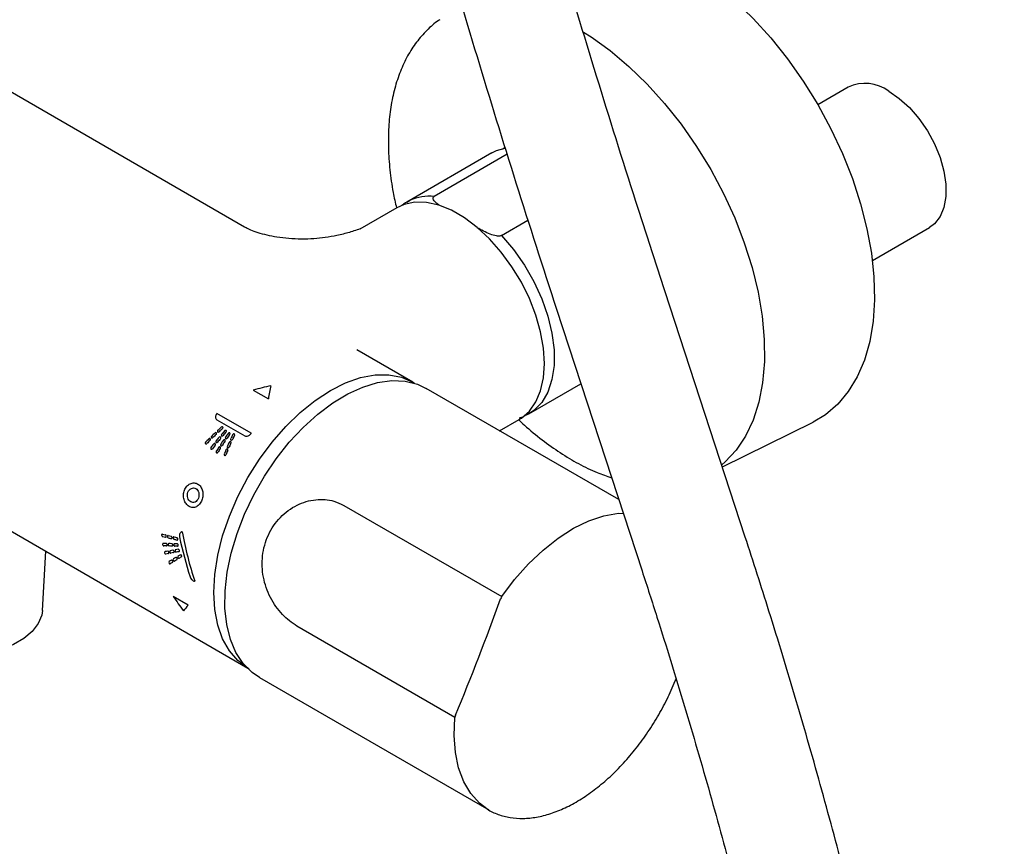
# Model space of a CAD drawing. Units: millimetres. Extents: x -1702 to 210, y -331 to 3031.
# Drawn here: x 37 to 40, y 227 to 230 of the extents above; entities that cross this region are included whole.
import ezdxf

# ---------------------------------------------------------------- set-up
doc = ezdxf.new("R2010")
doc.units = ezdxf.units.MM
doc.layers.add('A1', color=7, linetype='Continuous')

msp = doc.modelspace()

# ---------------------------------------------------------------- linework, layer by layer
at = {"layer": 'A1'}
for p, q in [((37.8007, 228.7822), (36.6844, 229.4266)), ((34.2203, 229.3251), (37.8123, 227.2515)), ((39.8967, 229.2679), (39.7909, 229.2069)), ((38.6591, 229.0396), (38.3637, 228.8691)), ((38.7124, 229.0347), (38.4587, 228.8882)), ((38.3637, 228.8691), (38.3754, 228.8751)), ((38.3294, 228.8493), (38.2008, 228.775)), ((38.6931, 228.7529), (38.7847, 228.8058)), ((39.9805, 228.666), (40.1783, 228.7801)), ((39.5392, 227.7063), (39.2423, 228.6143)), ((38.8837, 228.497), (39.1807, 227.589)), ((38.3849, 228.2434), (38.1905, 228.3556)), ((37.8305, 228.2163), (37.8832, 228.1859)), ((39.0998, 227.8362), (38.4313, 228.2222)), ((38.7881, 228.1339), (38.9684, 228.238)), ((37.704, 228.1135), (37.8013, 228.0574)), ((37.824, 228.0662), (37.7048, 228.1351)), ((38.6861, 228.075), (38.7538, 228.1141)), ((38.7881, 228.1339), (38.7765, 228.1279)), ((39.4597, 227.9494), (39.7748, 228.1052)), ((38.145, 227.816), (38.6937, 227.4993)), ((37.5155, 227.7164), (37.5156, 227.7164)), ((37.5355, 227.7115), (37.5356, 227.7114)), ((37.5555, 227.7065), (37.5557, 227.7065)), ((37.5184, 227.6839), (37.5183, 227.6839)), ((37.5377, 227.6834), (37.5375, 227.6834)), ((37.5571, 227.6828), (37.557, 227.6828)), ((37.0987, 227.4515), (37.1104, 227.6566)), ((37.6051, 227.4694), (37.5525, 227.4998)), ((38.6897, 227.4915), (38.6896, 227.4916)), ((38.6937, 227.4993), (38.6937, 227.4993)), ((38.5311, 227.0802), (37.9824, 227.397)), ((37.8163, 227.2492), (37.8123, 227.2515)), ((37.8519, 227.2186), (38.6484, 226.7588)), ((38.5311, 227.0802), (38.5311, 227.0802)), ((38.5331, 227.088), (38.533, 227.0881)), ((38.6484, 226.7588), (38.6418, 226.7628))]:
    msp.add_line(p, q, dxfattribs=at)
at = {"layer": 'A1', "flags": 128}
for points in [[(39.4362, 229.6237), (39.502, 229.5684), (39.566, 229.5065), (39.6275, 229.4387), (39.6859, 229.3657), (39.7405, 229.2882), (39.7908, 229.2071), (39.8363, 229.1231), (39.8765, 229.0372), (39.911, 228.9502), (39.9394, 228.863), (39.9615, 228.7766), (39.977, 228.6917), (39.9858, 228.6092), (39.9878, 228.5301), (39.9829, 228.4551), (39.9712, 228.385), (39.9529, 228.3205), (39.9281, 228.2623), (39.897, 228.2109), (39.8601, 228.167), (39.8176, 228.1308), (39.7748, 228.1052)], [(38.9779, 229.4586), (39.0038, 229.4422), (39.07, 229.3945)], [(39.07, 229.3945), (39.1351, 229.3398), (39.1982, 229.2785), (39.2588, 229.2114), (39.3162, 229.139), (39.3699, 229.0622), (39.4191, 228.9818), (39.4635, 228.8987), (39.5025, 228.8137), (39.5358, 228.7277), (39.5629, 228.6417), (39.5836, 228.5565), (39.5977, 228.4731), (39.605, 228.3923), (39.6054, 228.315), (39.599, 228.242), (39.5858, 228.1741), (39.566, 228.1121), (39.5397, 228.0565), (39.5072, 228.0079), (39.4689, 227.9669), (39.4573, 227.957)], [(40.0375, 229.254), (40.0741, 229.229), (40.1094, 229.1969), (40.1423, 229.159), (40.1716, 229.1165), (40.1964, 229.0709), (40.2157, 229.0236), (40.229, 228.9764), (40.2358, 228.9308), (40.2358, 228.8884), (40.229, 228.8505), (40.2157, 228.8186), (40.1964, 228.7937), (40.1783, 228.7801)], [(38.6591, 229.0396), (38.675, 229.0475), (38.7054, 229.0566)], [(38.6984, 229.0551), (38.7019, 229.0569), (38.7047, 229.0582)], [(38.8418, 228.3085), (38.8384, 228.362), (38.8284, 228.4183), (38.812, 228.476), (38.7896, 228.5338), (38.7616, 228.5904), (38.7288, 228.6446), (38.6917, 228.6952), (38.6513, 228.741), (38.6084, 228.781), (38.5641, 228.8144), (38.5192, 228.8403), (38.4748, 228.8582), (38.432, 228.8676), (38.3916, 228.8685), (38.3545, 228.8607), (38.3294, 228.8493)], [(38.6931, 228.7529), (38.7346, 228.7041), (38.7722, 228.6503), (38.8051, 228.593), (38.8324, 228.5334), (38.8535, 228.473), (38.8679, 228.4133), (38.8751, 228.3558), (38.8751, 228.3018), (38.8679, 228.2526), (38.8535, 228.2095), (38.8324, 228.1735), (38.8051, 228.1455), (38.7881, 228.1339)], [(38.7538, 228.1141), (38.7616, 228.119), (38.7896, 228.1433), (38.812, 228.1752), (38.8284, 228.214), (38.8384, 228.2587), (38.8418, 228.3085)], [(37.8123, 227.2515), (37.8123, 227.2515), (37.7773, 227.2773), (37.7479, 227.3112), (37.7245, 227.3525), (37.7074, 227.4006), (37.6971, 227.4546), (37.6937, 227.5137), (37.6971, 227.5767), (37.7074, 227.6427), (37.7245, 227.7104), (37.7479, 227.7788), (37.7773, 227.8466), (37.8123, 227.9128), (37.8521, 227.9761), (37.8961, 228.0355), (37.9436, 228.09), (37.9938, 228.1386), (38.0457, 228.1805), (38.0986, 228.215), (38.1514, 228.2415), (38.2034, 228.2596), (38.2535, 228.2689), (38.301, 228.2693), (38.3451, 228.2607), (38.3849, 228.2434)], [(37.8519, 227.2186), (37.8268, 227.2359), (37.7959, 227.267), (37.7706, 227.3055), (37.7514, 227.3509), (37.7387, 227.4023), (37.7325, 227.4589), (37.7331, 227.5199), (37.7403, 227.5841), (37.7542, 227.6506), (37.7744, 227.7182), (37.8007, 227.7859), (37.8325, 227.8525), (37.8694, 227.9169), (37.9108, 227.978), (37.956, 228.035), (38.0042, 228.0868), (38.0547, 228.1326), (38.1066, 228.1716), (38.1591, 228.2032), (38.2113, 228.2268), (38.2624, 228.2422), (38.3114, 228.249), (38.3577, 228.2471), (38.4005, 228.2365), (38.4313, 228.2222)], [(38.3849, 228.2434), (38.3849, 228.2434), (38.3908, 228.2398)], [(38.6937, 227.4993), (38.7384, 227.5585), (38.7866, 227.6127), (38.8373, 227.661), (38.8897, 227.7024), (38.9429, 227.7364), (38.996, 227.7624), (39.0482, 227.7799), (39.0985, 227.7885), (39.1154, 227.7884)], [(37.0987, 227.4515), (37.0962, 227.4346), (37.0844, 227.4057), (37.0636, 227.3785), (37.0345, 227.354), (36.9981, 227.3329), (36.9557, 227.3162), (36.9086, 227.3042), (36.8585, 227.2973), (36.8071, 227.296), (36.7561, 227.3001), (36.7073, 227.3095), (36.6623, 227.324), (36.6227, 227.343), (36.5898, 227.3658), (36.5648, 227.3918), (36.5484, 227.42), (36.5413, 227.4494), (36.5412, 227.4515)], [(38.6418, 226.7628), (38.6158, 226.7824), (38.5857, 226.8158), (38.5615, 226.8568), (38.5438, 226.9045), (38.5327, 226.9583), (38.5284, 227.0172), (38.5311, 227.0802)]]:
    msp.add_lwpolyline(points, dxfattribs=at)
at = {"layer": 'A1'}
for centre, radius, start, end in [((39.9552, 229.1405), 0.1402, 54.0369, 114.6526), ((38.441, 228.7292), 0.16, 83.6398, 114.2273), ((29.7376, 230.7327), 9.5207, 337.49195, 340.0967), ((38.724, 227.4782), 0.0369, 145.1228, 158.7005), ((38.7244, 227.4784), 0.0371, 145.8139, 159.3238), ((38.5608, 227.0771), 0.0298, 158.3586, 174.0146), ((38.5608, 227.0767), 0.0299, 157.7324, 173.2799)]:
    msp.add_arc(centre, radius, start, end, dxfattribs=at)
for centre, major_axis, ratio, start_param, end_param in [((37.6558, 228.0031), (0.7158, 0.2372), 0.205607, 1.167266, 1.256666), ((38.2896, 227.6371), (-0.2825, 0.7584), 0.399637, 0.535896, 0.625296), ((37.9117, 227.8553), (0.2908, 0.4933), 0.575725, 1.331138, 1.334265), ((37.8927, 227.8663), (0.4464, 0.3956), 0.469575, 1.567504, 1.567862), ((37.8971, 227.8637), (0.4349, 0.403), 0.480456, 1.533537, 1.559564), ((37.9031, 227.8603), (0.4351, 0.4029), 0.480309, 1.538108, 1.564442), ((37.9411, 227.8384), (0.3577, 0.4527), 0.541771, 1.474677, 1.501464), ((37.9468, 227.8351), (0.3578, 0.4526), 0.541658, 1.476881, 1.504017), ((37.8937, 227.8657), (0.4464, 0.3956), 0.469575, 1.667041, 1.667386), ((37.8971, 227.8637), (0.4349, 0.403), 0.480456, 1.634104, 1.659101), ((37.9031, 227.8603), (0.4351, 0.4029), 0.480309, 1.638493, 1.663799), ((37.8932, 227.866), (0.4464, 0.3956), 0.469575, 1.617754, 1.618104), ((37.8971, 227.8637), (0.4349, 0.403), 0.480456, 1.584349, 1.609813), ((37.9031, 227.8603), (0.4351, 0.4029), 0.480309, 1.58882, 1.614593), ((37.9375, 227.8404), (0.3703, 0.4447), 0.53336, 1.565873, 1.566236), ((37.941, 227.8384), (0.3577, 0.4527), 0.541771, 1.526975, 1.553184), ((37.9468, 227.8351), (0.3578, 0.4526), 0.541658, 1.529134, 1.555688), ((37.9767, 227.8178), (0.2857, 0.4963), 0.577612, 1.450503, 1.476898), ((37.937, 227.8407), (0.3703, 0.4447), 0.53336, 1.514153, 1.514524), ((37.9824, 227.8145), (0.2859, 0.4962), 0.577541, 1.45072, 1.477484), ((37.9728, 227.82), (0.2999, 0.488), 0.572143, 1.441273, 1.441647), ((37.9767, 227.8178), (0.2857, 0.4963), 0.577612, 1.397833, 1.424809), ((37.9824, 227.8145), (0.2859, 0.4962), 0.577541, 1.398049, 1.425402), ((38.0266, 227.789), (0.1532, 0.5647), 0.595744, 1.261928, 1.262296), ((38.0308, 227.7866), (0.1365, 0.5723), 0.594347, 1.216658, 1.242992), ((38.0366, 227.7832), (0.1367, 0.5722), 0.594371, 1.213296, 1.240043), ((38.0312, 227.7863), (0.2901, 0.4937), 0.575977, 1.330361, 1.333938), ((37.938, 227.8401), (0.3703, 0.4447), 0.53336, 1.61661, 1.616966), ((37.941, 227.8384), (0.3577, 0.4527), 0.541771, 1.578189, 1.60392), ((37.9468, 227.8351), (0.3578, 0.4526), 0.541658, 1.580311, 1.606384), ((37.9738, 227.8195), (0.2999, 0.488), 0.572143, 1.544465, 1.544825), ((37.9767, 227.8178), (0.2857, 0.4963), 0.577612, 1.502085, 1.528001), ((37.9824, 227.8145), (0.2859, 0.4962), 0.577541, 1.502301, 1.52858), ((37.9733, 227.8198), (0.2999, 0.488), 0.572143, 1.493362, 1.493729), ((38.0308, 227.7866), (0.1365, 0.5723), 0.594347, 1.318438, 1.343736), ((38.0366, 227.7832), (0.1367, 0.5722), 0.594371, 1.315225, 1.340909), ((38.0271, 227.7887), (0.1532, 0.5647), 0.595744, 1.312783, 1.313142), ((38.0308, 227.7866), (0.1365, 0.5723), 0.594347, 1.268079, 1.293846), ((38.0366, 227.7832), (0.1367, 0.5722), 0.594371, 1.264799, 1.290964), ((38.0275, 227.7884), (0.1532, 0.5647), 0.595744, 1.362672, 1.363025), ((38.4537, 227.5424), (1.9153, -0.4467), 0.025379, 4.206476, 4.212563), ((38.4791, 227.5278), (1.9177, -0.4482), 0.025419, 4.192029, 4.198224), ((38.4537, 227.5424), (1.9153, -0.4467), 0.025379, 4.218399, 4.224462), ((38.4791, 227.5278), (1.9177, -0.4482), 0.025419, 4.204012, 4.210181), ((38.4791, 227.5278), (1.9177, -0.4482), 0.025419, 4.215945, 4.22209), ((38.4537, 227.5424), (1.9153, -0.4467), 0.025379, 4.230275, 4.236316), ((37.9029, 227.8604), (-0.0664, 0.6565), 0.526624, 1.753243, 1.979247), ((38.1454, 227.7204), (0.9815, 0.0915), 0.069092, 2.173093, 2.174484), ((37.917, 227.8523), (-0.0664, 0.6566), 0.526613, 1.713273, 1.988989), ((38.2853, 227.6397), (1.2275, -0.0477), 0.015057, 2.23599, 2.24617), ((38.3006, 227.6308), (1.2284, -0.0482), 0.01493, 2.249916, 2.260291), ((38.2853, 227.6396), (1.2275, -0.0477), 0.015057, 2.216134, 2.226236), ((38.3006, 227.6308), (1.2284, -0.0482), 0.01493, 2.229951, 2.240242), ((38.2215, 227.6765), (0.9681, 0.099), 0.073503, 2.326826, 2.340213), ((38.2853, 227.6396), (1.2275, -0.0477), 0.015057, 2.196423, 2.206453), ((38.3006, 227.6308), (1.2284, -0.0482), 0.01493, 2.210139, 2.220353), ((38.2368, 227.6676), (1.0067, 0.0774), 0.061335, 2.301937, 2.302114), ((38.2215, 227.6765), (0.9681, 0.099), 0.073503, 2.300769, 2.314014), ((38.2388, 227.6665), (1.0067, 0.0774), 0.061335, 2.354634, 2.354815), ((38.2215, 227.6765), (0.9681, 0.099), 0.073503, 2.353168, 2.366711), ((38.2332, 227.6697), (0.9686, 0.0987), 0.073332, 2.366515, 2.380327), ((38.1442, 227.7211), (0.7212, 0.2343), 0.201505, 2.479279, 2.498293), ((38.2378, 227.667), (1.0067, 0.0774), 0.061335, 2.328136, 2.328315), ((38.2332, 227.6697), (0.9686, 0.0987), 0.073332, 2.340018, 2.353664), ((38.1536, 227.7156), (0.7406, 0.2237), 0.187406, 2.455787, 2.456041), ((38.1442, 227.7211), (0.7212, 0.2343), 0.201505, 2.442475, 2.461145), ((38.1527, 227.7162), (0.7215, 0.2341), 0.201311, 2.453814, 2.472845), ((38.2332, 227.6697), (0.9686, 0.0987), 0.073332, 2.313819, 2.327315), ((38.1529, 227.7161), (0.7406, 0.2237), 0.187406, 2.419293, 2.419544), ((38.1442, 227.7211), (0.7212, 0.2343), 0.201505, 2.406283, 2.424652), ((38.1527, 227.7162), (0.7215, 0.2341), 0.201311, 2.417441, 2.436153), ((38.1543, 227.7152), (0.7406, 0.2237), 0.187406, 2.492934, 2.493194), ((38.1527, 227.7162), (0.7215, 0.2341), 0.201311, 2.490826, 2.51022), ((38.3863, 227.5813), (0.9797, 0.0925), 0.069666, 2.44937, 2.451153), ((37.6559, 228.003), (-0.2828, 0.7585), 0.399454, 2.138599, 2.227973), ((38.2896, 227.6372), (0.7155, 0.2374), 0.205815, 2.770094, 2.859469)]:
    msp.add_ellipse(centre, major_axis=major_axis, ratio=ratio, start_param=start_param, end_param=end_param, dxfattribs=at)
for points, knots in [([(37.0944, 238.8696), (37.0945, 238.8004), (37.095, 238.5997), (37.1005, 238.2651), (37.1127, 237.8647), (37.131, 237.4611), (37.1553, 237.0546), (37.1857, 236.6452), (37.2221, 236.233), (37.2645, 235.8183), (37.3129, 235.401), (37.3673, 234.9815), (37.4276, 234.5597), (37.4939, 234.1358), (37.566, 233.71), (37.6441, 233.2824), (37.728, 232.853), (37.8178, 232.4222), (37.9133, 231.9899), (38.0147, 231.5563), (38.1218, 231.1216), (38.2345, 230.6859), (38.353, 230.2494), (38.4771, 229.812), (38.6069, 229.3741), (38.7418, 228.9358), (38.8364, 228.6433), (38.8837, 228.497)], [0, 0, 0, 0, 0.021479, 0.062264, 0.103047, 0.143831, 0.184613, 0.225394, 0.266174, 0.306953, 0.347731, 0.388507, 0.429283, 0.470056, 0.510829, 0.5516, 0.59237, 0.633139, 0.673907, 0.714673, 0.755438, 0.796201, 0.836964, 0.877726, 0.918486, 0.959245, 1, 1, 1, 1]), ([(39.2423, 228.6143), (39.2175, 228.6906), (39.1455, 228.912), (39.0306, 229.2783), (38.8993, 229.7129), (38.7736, 230.1468), (38.6535, 230.5801), (38.5391, 231.0125), (38.4303, 231.4438), (38.3272, 231.874), (38.2298, 232.3029), (38.1383, 232.7304), (38.0525, 233.1564), (37.9725, 233.5806), (37.8983, 234.003), (37.8301, 234.4234), (37.7677, 234.8418), (37.7112, 235.2579), (37.6606, 235.6716), (37.616, 236.0828), (37.5773, 236.4914), (37.5446, 236.8972), (37.5179, 237.3002), (37.4971, 237.7001), (37.4824, 238.0968), (37.4733, 238.487), (37.4722, 238.7432), (37.4716, 238.8696)], [0, 0, 0, 0, 0.021477, 0.062308, 0.103138, 0.143967, 0.184795, 0.225621, 0.266447, 0.307271, 0.348094, 0.388915, 0.429736, 0.470554, 0.511372, 0.552188, 0.593002, 0.633815, 0.674627, 0.715437, 0.756246, 0.797054, 0.83786, 0.878665, 0.919469, 0.960271, 1, 1, 1, 1]), ([(38.4786, 229.5017), (38.4772, 229.5009), (38.4606, 229.4911), (38.4329, 229.4654), (38.3965, 229.4247), (38.3658, 229.3769), (38.3405, 229.3231), (38.321, 229.2637), (38.3075, 229.1991), (38.3002, 229.13), (38.2991, 229.057), (38.3044, 228.981), (38.3139, 228.9113), (38.324, 228.8666), (38.3281, 228.8486)], [0, 0, 0, 0, 0.008081, 0.09846, 0.189006, 0.280196, 0.372287, 0.465277, 0.558982, 0.653148, 0.747548, 0.842013, 0.936434, 1, 1, 1, 1]), ([(38.3773, 228.8749), (38.3711, 228.8723), (38.3601, 228.8678), (38.3507, 228.8605), (38.3468, 228.8572)], [0, 0, 0, 0, 0.4492138, 0.7898012, 0.7898012, 0.7898012, 0.7898012]), ([(38.4806, 228.8555), (38.4723, 228.8612), (38.4613, 228.8687), (38.4554, 228.8791), (38.455, 228.8837), (38.4562, 228.8865), (38.4581, 228.8878), (38.4587, 228.8882)], [0, 0, 0, 0, 0.589177, 0.779003, 0.865419, 0.952785, 1, 1, 1, 1]), ([(38.2066, 228.7778), (38.1928, 228.773), (38.1657, 228.7635), (38.1239, 228.7529), (38.0825, 228.7454), (38.0407, 228.7412), (37.9978, 228.7398), (37.9543, 228.7416), (37.914, 228.7465), (37.8776, 228.7536), (37.8468, 228.7622), (37.8227, 228.7712), (37.8071, 228.7785), (37.8029, 228.781), (37.8014, 228.7819)], [0, 0, 0, 0, 0.108986, 0.212988, 0.303066, 0.385546, 0.473487, 0.561916, 0.649133, 0.728008, 0.809933, 0.891932, 0.962547, 1, 1, 1, 1]), ([(38.6931, 228.7529), (38.6928, 228.7528), (38.6916, 228.7521), (38.6885, 228.7512), (38.6826, 228.7507), (38.6699, 228.7519), (38.6425, 228.7606), (38.6226, 228.7718), (38.6084, 228.7798)], [0, 0, 0, 0, 0.0128549, 0.0479594, 0.0990678, 0.1865875, 0.4181824, 1, 1, 1, 1]), ([(37.7037, 228.1337), (37.701, 228.1303), (37.6994, 228.1264), (37.6993, 228.1207), (37.6997, 228.1189), (37.7013, 228.1157), (37.7025, 228.1144), (37.704, 228.1135)], [0, 0, 0, 0, 0.5, 0.5, 0.75, 0.75, 1, 1, 1, 1]), ([(38.7526, 228.1134), (38.7591, 228.1071), (38.7855, 228.0817), (38.8337, 228.043), (38.8966, 227.9978), (38.9604, 227.96), (39.0202, 227.9305), (39.0583, 227.9173), (39.0752, 227.9115)], [0, 0, 0, 0, 0.063739, 0.258394, 0.453307, 0.648484, 0.84388, 1, 1, 1, 1]), ([(38.7541, 228.1197), (38.7557, 228.12), (38.7631, 228.1214), (38.7695, 228.1252), (38.7745, 228.1281)], [0, 0, 0, 0, 0.219899, 1, 1, 1, 1]), ([(37.7083, 228.077), (37.7074, 228.0763), (37.7068, 228.0753), (37.7063, 228.0733), (37.7065, 228.0722), (37.7075, 228.0708), (37.7085, 228.0704), (37.7105, 228.0705), (37.7115, 228.0711), (37.7123, 228.0718)], [0, 0, 0, 0, 0.25, 0.25, 0.5, 0.5, 0.75, 0.75, 1, 1, 1, 1]), ([(37.7239, 228.0823), (37.7247, 228.0831), (37.7253, 228.084), (37.7259, 228.0861), (37.7258, 228.0871), (37.7248, 228.0886), (37.7238, 228.089), (37.7218, 228.0888), (37.7207, 228.0883), (37.7199, 228.0875)], [0, 0, 0, 0, 0.25, 0.25, 0.5, 0.5, 0.75, 0.75, 1, 1, 1, 1]), ([(37.7363, 228.0705), (37.737, 228.0713), (37.7375, 228.0723), (37.7377, 228.0744), (37.7375, 228.0753), (37.7361, 228.0765), (37.7351, 228.0767), (37.733, 228.0762), (37.732, 228.0755), (37.7313, 228.0747)], [0, 0, 0, 0, 0.25, 0.25, 0.5, 0.5, 0.75, 0.75, 1, 1, 1, 1]), ([(37.6658, 228.0362), (37.6654, 228.0358), (37.6651, 228.0354), (37.6649, 228.035), (37.6646, 228.0345), (37.6644, 228.0341), (37.6643, 228.0336), (37.6642, 228.0331), (37.6642, 228.0326), (37.6642, 228.0322), (37.6643, 228.0318), (37.6644, 228.0313), (37.6646, 228.031), (37.6648, 228.0306), (37.665, 228.0303), (37.6653, 228.0301), (37.6656, 228.0299), (37.666, 228.0297), (37.6663, 228.0297), (37.6667, 228.0296), (37.667, 228.0295), (37.6674, 228.0296), (37.6678, 228.0296), (37.6682, 228.0298), (37.6686, 228.0299), (37.669, 228.0301), (37.6694, 228.0304), (37.6697, 228.0307), (37.6698, 228.0308), (37.6699, 228.0309), (37.67, 228.0309)], [0, 0, 0, 0, 0.000056042, 0.000056042, 0.000056042, 0.0001120999, 0.0001120999, 0.0001120999, 0.0001677554, 0.0001677554, 0.0001677554, 0.0002212899, 0.0002212899, 0.0002212899, 0.0002721157, 0.0002721157, 0.0002721157, 0.0003209314, 0.0003209314, 0.0003209314, 0.0003691707, 0.0003691707, 0.0003691707, 0.0004183399, 0.0004183399, 0.0004183399, 0.0004695664, 0.0004695664, 0.0004695664, 0.0004839844, 0.0004839844, 0.0004839844, 0.0004839844]), ([(37.6806, 228.0415), (37.6814, 228.0423), (37.6819, 228.0433), (37.6823, 228.0454), (37.6821, 228.0464), (37.681, 228.0478), (37.6801, 228.0482), (37.6782, 228.0481), (37.6772, 228.0475), (37.6764, 228.0468)], [0, 0, 0, 0, 0.25, 0.25, 0.5, 0.5, 0.75, 0.75, 1, 1, 1, 1]), ([(37.6865, 228.0567), (37.6857, 228.0559), (37.6852, 228.0549), (37.6848, 228.0528), (37.6849, 228.0518), (37.686, 228.0504), (37.6869, 228.05), (37.6889, 228.0501), (37.6899, 228.0507), (37.6907, 228.0514)], [0, 0, 0, 0, 0.25, 0.25, 0.5, 0.5, 0.75, 0.75, 1, 1, 1, 1]), ([(37.7018, 228.062), (37.7026, 228.0627), (37.7031, 228.0637), (37.7036, 228.0658), (37.7035, 228.0668), (37.7024, 228.0682), (37.7015, 228.0686), (37.6995, 228.0685), (37.6985, 228.068), (37.6976, 228.0672)], [0, 0, 0, 0, 0.25, 0.25, 0.5, 0.5, 0.75, 0.75, 1, 1, 1, 1]), ([(37.702, 228.0399), (37.7013, 228.0391), (37.7009, 228.038), (37.7008, 228.036), (37.7011, 228.035), (37.7025, 228.0339), (37.7035, 228.0337), (37.7054, 228.0342), (37.7064, 228.0348), (37.7071, 228.0357)], [0, 0, 0, 0, 0.25, 0.25, 0.5, 0.5, 0.75, 0.75, 1, 1, 1, 1]), ([(37.7168, 228.0476), (37.7175, 228.0484), (37.7179, 228.0495), (37.7181, 228.0515), (37.7177, 228.0524), (37.7164, 228.0536), (37.7154, 228.0538), (37.7134, 228.0533), (37.7124, 228.0527), (37.7117, 228.0518)], [0, 0, 0, 0, 0.25, 0.25, 0.5, 0.5, 0.75, 0.75, 1, 1, 1, 1]), ([(37.721, 228.0629), (37.7203, 228.062), (37.7198, 228.061), (37.7197, 228.059), (37.72, 228.058), (37.7213, 228.0568), (37.7224, 228.0567), (37.7244, 228.0572), (37.7254, 228.0578), (37.7261, 228.0586)], [0, 0, 0, 0, 0.25, 0.25, 0.5, 0.5, 0.75, 0.75, 1, 1, 1, 1]), ([(37.7322, 228.0378), (37.7328, 228.0387), (37.7331, 228.0398), (37.733, 228.0418), (37.7325, 228.0426), (37.731, 228.0436), (37.7299, 228.0436), (37.7279, 228.0428), (37.727, 228.0421), (37.7264, 228.0411)], [0, 0, 0, 0, 0.25, 0.25, 0.5, 0.5, 0.75, 0.75, 1, 1, 1, 1]), ([(37.7345, 228.053), (37.7339, 228.0521), (37.7336, 228.0511), (37.7337, 228.0491), (37.7341, 228.0482), (37.7357, 228.0473), (37.7368, 228.0473), (37.7388, 228.0481), (37.7397, 228.0488), (37.7403, 228.0497)], [0, 0, 0, 0, 0.25, 0.25, 0.5, 0.5, 0.75, 0.75, 1, 1, 1, 1]), ([(37.7493, 228.0624), (37.7499, 228.0633), (37.7503, 228.0644), (37.7502, 228.0663), (37.7498, 228.0672), (37.7482, 228.0681), (37.7471, 228.0681), (37.7451, 228.0674), (37.7441, 228.0666), (37.7435, 228.0657)], [0, 0, 0, 0, 0.25, 0.25, 0.5, 0.5, 0.75, 0.75, 1, 1, 1, 1]), ([(37.7535, 228.033), (37.7539, 228.034), (37.754, 228.0351), (37.7535, 228.0369), (37.7527, 228.0375), (37.7509, 228.0379), (37.7498, 228.0377), (37.748, 228.0365), (37.7472, 228.0356), (37.7468, 228.0346)], [0, 0, 0, 0, 0.25, 0.25, 0.5, 0.5, 0.75, 0.75, 1, 1, 1, 1]), ([(37.7526, 228.0474), (37.7521, 228.0464), (37.752, 228.0454), (37.7526, 228.0436), (37.7533, 228.0429), (37.7551, 228.0425), (37.7562, 228.0428), (37.7581, 228.044), (37.7589, 228.0449), (37.7593, 228.0459)], [0, 0, 0, 0, 0.25, 0.25, 0.5, 0.5, 0.75, 0.75, 1, 1, 1, 1]), ([(37.7658, 228.0595), (37.7663, 228.0605), (37.7665, 228.0616), (37.7659, 228.0634), (37.7652, 228.064), (37.7633, 228.0644), (37.7622, 228.0641), (37.7603, 228.063), (37.7595, 228.0621), (37.759, 228.0611)], [0, 0, 0, 0, 0.25, 0.25, 0.5, 0.5, 0.75, 0.75, 1, 1, 1, 1]), ([(37.8013, 228.0574), (37.8044, 228.0556), (37.8086, 228.0556), (37.8165, 228.0585), (37.8201, 228.0613), (37.8228, 228.0646)], [0, 0, 0, 0, 0.5, 0.5, 1, 1, 1, 1]), ([(37.6839, 228.0169), (37.6836, 228.0165), (37.6834, 228.016), (37.6832, 228.0156), (37.683, 228.0151), (37.6829, 228.0146), (37.6829, 228.0142), (37.6829, 228.0137), (37.6829, 228.0133), (37.683, 228.0128), (37.6831, 228.0124), (37.6833, 228.0121), (37.6836, 228.0118), (37.6838, 228.0115), (37.6841, 228.0112), (37.6844, 228.0111), (37.6847, 228.0109), (37.6851, 228.0108), (37.6854, 228.0108), (37.6858, 228.0108), (37.6862, 228.0108), (37.6866, 228.0109), (37.687, 228.011), (37.6874, 228.0112), (37.6877, 228.0114), (37.6881, 228.0117), (37.6885, 228.012), (37.6888, 228.0123), (37.6889, 228.0124), (37.689, 228.0125), (37.6891, 228.0127)], [0, 0, 0, 0, 0.00005547, 0.00005547, 0.00005547, 0.0001109939, 0.0001109939, 0.0001109939, 0.00016555, 0.00016555, 0.00016555, 0.0002177768, 0.0002177768, 0.0002177768, 0.0002676667, 0.0002676667, 0.0002676667, 0.0003162244, 0.0003162244, 0.0003162244, 0.0003648644, 0.0003648644, 0.0003648644, 0.0004148745, 0.0004148745, 0.0004148745, 0.0004670533, 0.0004670533, 0.0004670533, 0.0004830123, 0.0004830123, 0.0004830123, 0.0004830123]), ([(37.6983, 228.0246), (37.6986, 228.025), (37.6988, 228.0254), (37.699, 228.0259), (37.6992, 228.0263), (37.6993, 228.0268), (37.6994, 228.0273), (37.6994, 228.0278), (37.6994, 228.0282), (37.6993, 228.0286), (37.6992, 228.029), (37.699, 228.0294), (37.6987, 228.0297), (37.6985, 228.03), (37.6982, 228.0302), (37.6979, 228.0304), (37.6976, 228.0305), (37.6972, 228.0306), (37.6968, 228.0307), (37.6965, 228.0307), (37.6961, 228.0307), (37.6957, 228.0305), (37.6953, 228.0304), (37.6949, 228.0303), (37.6945, 228.03), (37.6941, 228.0298), (37.6938, 228.0295), (37.6934, 228.0291), (37.6933, 228.029), (37.6932, 228.0289), (37.6931, 228.0288)], [0, 0, 0, 0, 0.0000564867, 0.0000564867, 0.0000564867, 0.0001130263, 0.0001130263, 0.0001130263, 0.0001685613, 0.0001685613, 0.0001685613, 0.0002212448, 0.0002212448, 0.0002212448, 0.0002708908, 0.0002708908, 0.0002708908, 0.0003188089, 0.0003188089, 0.0003188089, 0.0003669017, 0.0003669017, 0.0003669017, 0.0004168358, 0.0004168358, 0.0004168358, 0.0004695481, 0.0004695481, 0.0004695481, 0.0004856291, 0.0004856291, 0.0004856291, 0.0004856291]), ([(37.7024, 228.0037), (37.7022, 228.0033), (37.702, 228.0028), (37.7018, 228.0023), (37.7017, 228.0019), (37.7016, 228.0014), (37.7017, 228.0009), (37.7017, 228.0005), (37.7018, 228.0001), (37.702, 227.9997), (37.7021, 227.9993), (37.7023, 227.999), (37.7026, 227.9987), (37.7029, 227.9985), (37.7032, 227.9983), (37.7035, 227.9982), (37.7039, 227.9981), (37.7043, 227.998), (37.7046, 227.998), (37.705, 227.9981), (37.7054, 227.9981), (37.7058, 227.9983), (37.7062, 227.9985), (37.7066, 227.9987), (37.7069, 227.999), (37.7073, 227.9992), (37.7076, 227.9996), (37.7079, 228), (37.708, 228.0001), (37.7081, 228.0002), (37.7082, 228.0004)], [0, 0, 0, 0, 0.0000549989, 0.0000549989, 0.0000549989, 0.0001100779, 0.0001100779, 0.0001100779, 0.0001638176, 0.0001638176, 0.0001638176, 0.0002151386, 0.0002151386, 0.0002151386, 0.0002644352, 0.0002644352, 0.0002644352, 0.0003129059, 0.0003129059, 0.0003129059, 0.0003619441, 0.0003619441, 0.0003619441, 0.0004126781, 0.0004126781, 0.0004126781, 0.0004656485, 0.0004656485, 0.0004656485, 0.0004828086, 0.0004828086, 0.0004828086, 0.0004828086]), ([(37.7161, 228.0131), (37.7164, 228.0136), (37.7166, 228.014), (37.7167, 228.0145), (37.7168, 228.015), (37.7169, 228.0155), (37.7169, 228.0159), (37.7169, 228.0164), (37.7168, 228.0168), (37.7166, 228.0172), (37.7165, 228.0175), (37.7162, 228.0179), (37.7159, 228.0181), (37.7157, 228.0184), (37.7154, 228.0185), (37.715, 228.0187), (37.7147, 228.0188), (37.7143, 228.0188), (37.7139, 228.0188), (37.7135, 228.0188), (37.7131, 228.0187), (37.7128, 228.0185), (37.7124, 228.0184), (37.712, 228.0182), (37.7116, 228.0179), (37.7112, 228.0176), (37.7109, 228.0172), (37.7106, 228.0169), (37.7105, 228.0167), (37.7104, 228.0166), (37.7103, 228.0165)], [0, 0, 0, 0, 0.0000560351, 0.0000560351, 0.0000560351, 0.0001121592, 0.0001121592, 0.0001121592, 0.0001667466, 0.0001667466, 0.0001667466, 0.0002182768, 0.0002182768, 0.0002182768, 0.0002671454, 0.0002671454, 0.0002671454, 0.000314958, 0.000314958, 0.000314958, 0.0003635797, 0.0003635797, 0.0003635797, 0.0004144436, 0.0004144436, 0.0004144436, 0.0004681288, 0.0004681288, 0.0004681288, 0.0004855185, 0.0004855185, 0.0004855185, 0.0004855185]), ([(37.718, 228.0284), (37.7177, 228.028), (37.7175, 228.0275), (37.7173, 228.027), (37.7172, 228.0266), (37.7171, 228.0261), (37.7171, 228.0256), (37.7172, 228.0252), (37.7172, 228.0247), (37.7174, 228.0244), (37.7176, 228.024), (37.7178, 228.0237), (37.7181, 228.0234), (37.7183, 228.0232), (37.7187, 228.023), (37.719, 228.0229), (37.7194, 228.0228), (37.7197, 228.0227), (37.7201, 228.0228), (37.7205, 228.0228), (37.7209, 228.0229), (37.7213, 228.023), (37.7217, 228.0232), (37.7221, 228.0234), (37.7224, 228.0237), (37.7228, 228.024), (37.7232, 228.0243), (37.7235, 228.0247), (37.7236, 228.0248), (37.7236, 228.025), (37.7237, 228.0251)], [0, 0, 0, 0, 0.0000567513, 0.0000567513, 0.0000567513, 0.0001136183, 0.0001136183, 0.0001136183, 0.0001685195, 0.0001685195, 0.0001685195, 0.0002199877, 0.0002199877, 0.0002199877, 0.0002686734, 0.0002686734, 0.0002686734, 0.000316312, 0.000316312, 0.000316312, 0.0003648013, 0.0003648013, 0.0003648013, 0.0004156349, 0.0004156349, 0.0004156349, 0.0004695405, 0.0004695405, 0.0004695405, 0.0004870479, 0.0004870479, 0.0004870479, 0.0004870479]), ([(37.7421, 228.0065), (37.7423, 228.0069), (37.7424, 228.0074), (37.7425, 228.0078), (37.7425, 228.0083), (37.7425, 228.0088), (37.7424, 228.0092), (37.7423, 228.0096), (37.7421, 228.0099), (37.7418, 228.0102), (37.7416, 228.0105), (37.7413, 228.0108), (37.741, 228.0109), (37.7407, 228.0111), (37.7403, 228.0112), (37.7399, 228.0112), (37.7396, 228.0112), (37.7392, 228.0112), (37.7388, 228.0111), (37.7384, 228.011), (37.738, 228.0108), (37.7376, 228.0106), (37.7372, 228.0104), (37.7369, 228.0101), (37.7365, 228.0097), (37.7362, 228.0094), (37.7359, 228.0089), (37.7357, 228.0085), (37.7356, 228.0083), (37.7355, 228.0082), (37.7354, 228.008)], [0, 0, 0, 0, 0.0000550672, 0.0000550672, 0.0000550672, 0.0001102826, 0.0001102826, 0.0001102826, 0.0001631504, 0.0001631504, 0.0001631504, 0.0002128226, 0.0002128226, 0.0002128226, 0.0002606439, 0.0002606439, 0.0002606439, 0.0003086096, 0.0003086096, 0.0003086096, 0.0003584729, 0.0003584729, 0.0003584729, 0.0004112388, 0.0004112388, 0.0004112388, 0.0004668041, 0.0004668041, 0.0004668041, 0.0004865421, 0.0004865421, 0.0004865421, 0.0004865421]), ([(37.7408, 228.0209), (37.7406, 228.0204), (37.7405, 228.02), (37.7404, 228.0195), (37.7404, 228.019), (37.7404, 228.0186), (37.7405, 228.0182), (37.7406, 228.0178), (37.7408, 228.0174), (37.741, 228.0171), (37.7413, 228.0168), (37.7416, 228.0166), (37.7419, 228.0164), (37.7422, 228.0163), (37.7426, 228.0162), (37.7429, 228.0161), (37.7433, 228.0161), (37.7437, 228.0161), (37.7441, 228.0162), (37.7445, 228.0163), (37.7449, 228.0165), (37.7453, 228.0167), (37.7456, 228.017), (37.746, 228.0173), (37.7464, 228.0176), (37.7467, 228.018), (37.747, 228.0184), (37.7473, 228.0188), (37.7473, 228.019), (37.7474, 228.0192), (37.7475, 228.0193)], [0, 0, 0, 0, 0.000055476, 0.000055476, 0.000055476, 0.0001111243, 0.0001111243, 0.0001111243, 0.0001640705, 0.0001640705, 0.0001640705, 0.0002136108, 0.0002136108, 0.0002136108, 0.0002612652, 0.0002612652, 0.0002612652, 0.0003090763, 0.0003090763, 0.0003090763, 0.0003588346, 0.0003588346, 0.0003588346, 0.0004116685, 0.0004116685, 0.0004116685, 0.0004676764, 0.0004676764, 0.0004676764, 0.0004881376, 0.0004881376, 0.0004881376, 0.0004881376]), ([(37.73, 227.9943), (37.7298, 227.9938), (37.7297, 227.9933), (37.7297, 227.9929), (37.7296, 227.9924), (37.7297, 227.992), (37.7298, 227.9916), (37.7299, 227.9912), (37.7301, 227.9908), (37.7303, 227.9905), (37.7305, 227.9902), (37.7308, 227.9899), (37.7311, 227.9898), (37.7315, 227.9896), (37.7318, 227.9895), (37.7322, 227.9895), (37.7326, 227.9895), (37.733, 227.9895), (37.7333, 227.9896), (37.7337, 227.9897), (37.7341, 227.9899), (37.7345, 227.9901), (37.7349, 227.9904), (37.7352, 227.9907), (37.7356, 227.991), (37.7359, 227.9914), (37.7362, 227.9918), (37.7364, 227.9922), (37.7365, 227.9924), (37.7365, 227.9925), (37.7366, 227.9927)], [0, 0, 0, 0, 0.0000541329, 0.0000541329, 0.0000541329, 0.000108388, 0.000108388, 0.000108388, 0.0001607428, 0.0001607428, 0.0001607428, 0.0002106234, 0.0002106234, 0.0002106234, 0.0002590818, 0.0002590818, 0.0002590818, 0.0003076167, 0.0003076167, 0.0003076167, 0.0003575903, 0.0003575903, 0.0003575903, 0.0004098528, 0.0004098528, 0.0004098528, 0.0004644462, 0.0004644462, 0.0004644462, 0.0004837984, 0.0004837984, 0.0004837984, 0.0004837984]), ([(37.6382, 227.8902), (37.6362, 227.8914), (37.6342, 227.8923), (37.6299, 227.8935), (37.6276, 227.8939), (37.6231, 227.8941), (37.6208, 227.8939), (37.6163, 227.8929), (37.6141, 227.8922), (37.6076, 227.8892), (37.6036, 227.8862), (37.5967, 227.8786), (37.5939, 227.8739), (37.5909, 227.8663), (37.5901, 227.8636), (37.589, 227.8582), (37.5887, 227.8554), (37.5885, 227.8498), (37.5886, 227.847), (37.5892, 227.8415), (37.5898, 227.8388), (37.5913, 227.8335), (37.5923, 227.831), (37.5946, 227.8263), (37.5959, 227.8241), (37.5989, 227.82), (37.6006, 227.8181), (37.6041, 227.8149), (37.606, 227.8135), (37.6119, 227.8101), (37.6163, 227.8088), (37.6249, 227.8085), (37.6292, 227.8095), (37.6353, 227.8124), (37.6373, 227.8137), (37.641, 227.8167), (37.6428, 227.8184), (37.646, 227.8222), (37.6475, 227.8244), (37.6502, 227.8289), (37.6513, 227.8313), (37.6543, 227.839), (37.6556, 227.8445), (37.6562, 227.8529), (37.6562, 227.8557), (37.6558, 227.8612), (37.6553, 227.8639), (37.6534, 227.8717), (37.6513, 227.8765), (37.6457, 227.8846), (37.6422, 227.8879), (37.6382, 227.8902)], [0, 0, 0, 0, 0.03125, 0.03125, 0.0625, 0.0625, 0.09375, 0.09375, 0.125, 0.125, 0.1875, 0.1875, 0.25, 0.25, 0.28125, 0.28125, 0.3125, 0.3125, 0.34375, 0.34375, 0.375, 0.375, 0.40625, 0.40625, 0.4375, 0.4375, 0.46875, 0.46875, 0.5, 0.5, 0.5625, 0.5625, 0.625, 0.625, 0.65625, 0.65625, 0.6875, 0.6875, 0.71875, 0.71875, 0.75, 0.75, 0.8125, 0.8125, 0.84375, 0.84375, 0.875, 0.875, 0.9375, 0.9375, 1, 1, 1, 1]), ([(37.6315, 227.8745), (37.6291, 227.8759), (37.6265, 227.8766), (37.6212, 227.8768), (37.6185, 227.8762), (37.6134, 227.8739), (37.611, 227.8721), (37.607, 227.8676), (37.6053, 227.8648), (37.603, 227.8587), (37.6023, 227.8554), (37.602, 227.8488), (37.6024, 227.8455), (37.6041, 227.8392), (37.6055, 227.8364), (37.609, 227.8315), (37.6111, 227.8296), (37.6158, 227.8269), (37.6184, 227.8261), (37.6236, 227.8259), (37.6262, 227.8265), (37.6311, 227.8288), (37.6334, 227.8306), (37.6373, 227.8352), (37.6389, 227.8379), (37.6413, 227.844), (37.642, 227.8473), (37.6424, 227.854), (37.6421, 227.8573), (37.6398, 227.8666), (37.6362, 227.8718), (37.6315, 227.8745)], [0, 0, 0, 0, 0.0625, 0.0625, 0.125, 0.125, 0.1875, 0.1875, 0.25, 0.25, 0.3125, 0.3125, 0.375, 0.375, 0.4375, 0.4375, 0.5, 0.5, 0.5625, 0.5625, 0.625, 0.625, 0.6875, 0.6875, 0.75, 0.75, 0.8125, 0.8125, 0.875, 0.875, 1, 1, 1, 1]), ([(37.9824, 227.397), (37.965, 227.4092), (37.9302, 227.4338), (37.8878, 227.4949), (37.8624, 227.5662), (37.8594, 227.6423), (37.8797, 227.7151), (37.9219, 227.7772), (37.9809, 227.8205), (38.0474, 227.8395), (38.1045, 227.8355), (38.1338, 227.8214), (38.145, 227.816)], [0, 0, 0, 0, 0.102942, 0.206764, 0.310815, 0.414824, 0.520406, 0.627273, 0.73293, 0.835723, 0.937118, 1, 1, 1, 1]), ([(37.5155, 227.7164), (37.5152, 227.7165), (37.5148, 227.7165), (37.5145, 227.7165), (37.5142, 227.7164), (37.514, 227.7163), (37.5137, 227.716), (37.5135, 227.7158), (37.5132, 227.7156), (37.5131, 227.7152), (37.5129, 227.7149), (37.5128, 227.7145), (37.5127, 227.7141), (37.5126, 227.7136), (37.5126, 227.7131), (37.5127, 227.7127), (37.5127, 227.7122), (37.5129, 227.7117), (37.513, 227.7112), (37.5132, 227.7107), (37.5134, 227.7103), (37.5137, 227.7099), (37.5139, 227.7095), (37.5142, 227.7092), (37.5145, 227.7089), (37.5148, 227.7087), (37.5152, 227.7085), (37.5155, 227.7084), (37.5156, 227.7083), (37.5156, 227.7083), (37.5157, 227.7083)], [0, 0, 0, 0, 0.0000499384, 0.0000499384, 0.0000499384, 0.0000997622, 0.0000997622, 0.0000997622, 0.0001513319, 0.0001513319, 0.0001513319, 0.0002056722, 0.0002056722, 0.0002056722, 0.0002620786, 0.0002620786, 0.0002620786, 0.0003187788, 0.0003187788, 0.0003187788, 0.0003736022, 0.0003736022, 0.0003736022, 0.0004252558, 0.0004252558, 0.0004252558, 0.0004741325, 0.0004741325, 0.0004741325, 0.0004860747, 0.0004860747, 0.0004860747, 0.0004860747]), ([(37.526, 227.7057), (37.5263, 227.7057), (37.5266, 227.7057), (37.5269, 227.7057), (37.5272, 227.7058), (37.5275, 227.7059), (37.5278, 227.7061), (37.528, 227.7063), (37.5282, 227.7066), (37.5284, 227.7069), (37.5286, 227.7073), (37.5287, 227.7077), (37.5288, 227.7081), (37.5288, 227.7086), (37.5288, 227.709), (37.5288, 227.7095), (37.5287, 227.71), (37.5286, 227.7105), (37.5285, 227.711), (37.5283, 227.7115), (37.5281, 227.7119), (37.5278, 227.7123), (37.5276, 227.7127), (37.5273, 227.713), (37.527, 227.7133), (37.5267, 227.7135), (37.5264, 227.7137), (37.526, 227.7138), (37.526, 227.7138), (37.5259, 227.7139), (37.5258, 227.7139)], [0, 0, 0, 0, 0.0000499538, 0.0000499538, 0.0000499538, 0.0000997857, 0.0000997857, 0.0000997857, 0.0001514726, 0.0001514726, 0.0001514726, 0.0002059505, 0.0002059505, 0.0002059505, 0.0002622919, 0.0002622919, 0.0002622919, 0.0003186234, 0.0003186234, 0.0003186234, 0.0003729865, 0.0003729865, 0.0003729865, 0.000424445, 0.000424445, 0.000424445, 0.0004735013, 0.0004735013, 0.0004735013, 0.0004855102, 0.0004855102, 0.0004855102, 0.0004855102]), ([(37.5355, 227.7115), (37.5352, 227.7116), (37.5348, 227.7116), (37.5345, 227.7115), (37.5342, 227.7114), (37.5339, 227.7113), (37.5337, 227.7111), (37.5334, 227.7109), (37.5332, 227.7106), (37.5331, 227.7103), (37.5329, 227.7099), (37.5328, 227.7095), (37.5327, 227.7091), (37.5326, 227.7087), (37.5326, 227.7082), (37.5326, 227.7077), (37.5327, 227.7072), (37.5328, 227.7067), (37.533, 227.7062), (37.5331, 227.7058), (37.5334, 227.7053), (37.5336, 227.7049), (37.5339, 227.7046), (37.5342, 227.7042), (37.5345, 227.704), (37.5348, 227.7037), (37.5351, 227.7035), (37.5354, 227.7034), (37.5355, 227.7034), (37.5356, 227.7034), (37.5356, 227.7033)], [0, 0, 0, 0, 0.0000499888, 0.0000499888, 0.0000499888, 0.0000998711, 0.0000998711, 0.0000998711, 0.0001513757, 0.0001513757, 0.0001513757, 0.0002054503, 0.0002054503, 0.0002054503, 0.0002614323, 0.0002614323, 0.0002614323, 0.0003176804, 0.0003176804, 0.0003176804, 0.0003721989, 0.0003721989, 0.0003721989, 0.0004237933, 0.0004237933, 0.0004237933, 0.0004728081, 0.0004728081, 0.0004728081, 0.000485035, 0.000485035, 0.000485035, 0.000485035]), ([(37.546, 227.7008), (37.5463, 227.7007), (37.5466, 227.7007), (37.5469, 227.7008), (37.5472, 227.7008), (37.5475, 227.701), (37.5477, 227.7012), (37.548, 227.7014), (37.5482, 227.7017), (37.5484, 227.702), (37.5486, 227.7023), (37.5487, 227.7027), (37.5488, 227.7032), (37.5488, 227.7036), (37.5489, 227.7041), (37.5488, 227.7046), (37.5488, 227.7051), (37.5486, 227.7056), (37.5485, 227.706), (37.5483, 227.7065), (37.5481, 227.7069), (37.5478, 227.7073), (37.5476, 227.7077), (37.5473, 227.708), (37.547, 227.7083), (37.5467, 227.7085), (37.5464, 227.7087), (37.5461, 227.7088), (37.546, 227.7089), (37.5459, 227.7089), (37.5458, 227.7089)], [0, 0, 0, 0, 0.0000500033, 0.0000500033, 0.0000500033, 0.000099893, 0.000099893, 0.000099893, 0.0001515096, 0.0001515096, 0.0001515096, 0.0002057145, 0.0002057145, 0.0002057145, 0.0002616331, 0.0002616331, 0.0002616331, 0.0003175306, 0.0003175306, 0.0003175306, 0.0003716126, 0.0003716126, 0.0003716126, 0.0004230208, 0.0004230208, 0.0004230208, 0.0004722061, 0.0004722061, 0.0004722061, 0.0004844971, 0.0004844971, 0.0004844971, 0.0004844971]), ([(37.5555, 227.7065), (37.5552, 227.7066), (37.5549, 227.7066), (37.5546, 227.7065), (37.5543, 227.7065), (37.554, 227.7063), (37.5537, 227.7061), (37.5535, 227.7059), (37.5533, 227.7056), (37.5531, 227.7053), (37.5529, 227.705), (37.5528, 227.7046), (37.5527, 227.7041), (37.5526, 227.7037), (37.5526, 227.7032), (37.5527, 227.7027), (37.5527, 227.7022), (37.5528, 227.7017), (37.553, 227.7013), (37.5531, 227.7008), (37.5534, 227.7004), (37.5536, 227.7), (37.5539, 227.6996), (37.5541, 227.6993), (37.5545, 227.699), (37.5548, 227.6988), (37.5551, 227.6986), (37.5554, 227.6985), (37.5555, 227.6984), (37.5556, 227.6984), (37.5556, 227.6984)], [0, 0, 0, 0, 0.0000500376, 0.0000500376, 0.0000500376, 0.0000999764, 0.0000999764, 0.0000999764, 0.0001514189, 0.0001514189, 0.0001514189, 0.0002052396, 0.0002052396, 0.0002052396, 0.0002608177, 0.0002608177, 0.0002608177, 0.0003166366, 0.0003166366, 0.0003166366, 0.000370865, 0.000370865, 0.000370865, 0.0004224017, 0.0004224017, 0.0004224017, 0.0004715471, 0.0004715471, 0.0004715471, 0.0004840443, 0.0004840443, 0.0004840443, 0.0004840443]), ([(37.566, 227.6958), (37.5663, 227.6957), (37.5666, 227.6957), (37.5669, 227.6958), (37.5672, 227.6959), (37.5675, 227.696), (37.5678, 227.6962), (37.568, 227.6964), (37.5682, 227.6967), (37.5684, 227.697), (37.5686, 227.6974), (37.5687, 227.6978), (37.5688, 227.6982), (37.5689, 227.6986), (37.5689, 227.6991), (37.5689, 227.6996), (37.5688, 227.7001), (37.5687, 227.7006), (37.5686, 227.701), (37.5684, 227.7015), (37.5682, 227.7019), (37.5679, 227.7023), (37.5677, 227.7027), (37.5674, 227.703), (37.5671, 227.7033), (37.5668, 227.7035), (37.5665, 227.7037), (37.5662, 227.7039), (37.5661, 227.7039), (37.566, 227.7039), (37.5659, 227.7039)], [0, 0, 0, 0, 0.0000500512, 0.0000500512, 0.0000500512, 0.0000999969, 0.0000999969, 0.0000999969, 0.0001515462, 0.0001515462, 0.0001515462, 0.0002054904, 0.0002054904, 0.0002054904, 0.0002610066, 0.0002610066, 0.0002610066, 0.0003164924, 0.0003164924, 0.0003164924, 0.0003703072, 0.0003703072, 0.0003703072, 0.0004216662, 0.0004216662, 0.0004216662, 0.0004709734, 0.0004709734, 0.0004709734, 0.0004835322, 0.0004835322, 0.0004835322, 0.0004835322]), ([(37.583, 227.7243), (37.58, 227.7239), (37.5774, 227.7217), (37.5745, 227.7153), (37.5741, 227.7111), (37.5749, 227.7069)], [0, 0, 0, 0, 0.5, 0.5, 1, 1, 1, 1]), ([(40.4386, 222.4907), (40.4384, 222.54), (40.4379, 222.683), (40.4325, 222.922), (40.4202, 223.2088), (40.4018, 223.4985), (40.3773, 223.791), (40.3468, 224.0861), (40.3103, 224.3836), (40.2679, 224.6832), (40.2194, 224.985), (40.1651, 225.2885), (40.1048, 225.5937), (40.0388, 225.9004), (39.9669, 226.2083), (39.8893, 226.5174), (39.806, 226.8273), (39.7169, 227.1379), (39.6281, 227.431), (39.5669, 227.6206), (39.5392, 227.7063)], [0, 0, 0, 0, 0.030387, 0.088048, 0.145706, 0.203361, 0.261011, 0.318657, 0.376299, 0.433936, 0.491568, 0.549195, 0.606816, 0.664433, 0.722044, 0.779651, 0.837254, 0.894851, 0.952445, 1, 1, 1, 1]), ([(37.5183, 227.6839), (37.5175, 227.6839), (37.5168, 227.6835), (37.5161, 227.682), (37.516, 227.681), (37.5163, 227.6789), (37.5168, 227.6778), (37.5181, 227.6761), (37.5189, 227.6756), (37.5197, 227.6756)], [0, 0, 0, 0, 0.25, 0.25, 0.5, 0.5, 0.75, 0.75, 1, 1, 1, 1]), ([(37.5296, 227.6753), (37.5304, 227.6753), (37.531, 227.6758), (37.5318, 227.6772), (37.5319, 227.6782), (37.5316, 227.6803), (37.5311, 227.6814), (37.5298, 227.6831), (37.529, 227.6836), (37.5282, 227.6836)], [0, 0, 0, 0, 0.25, 0.25, 0.5, 0.5, 0.75, 0.75, 1, 1, 1, 1]), ([(37.5375, 227.6834), (37.5368, 227.6834), (37.5361, 227.6829), (37.5353, 227.6815), (37.5352, 227.6804), (37.5355, 227.6784), (37.536, 227.6772), (37.5373, 227.6756), (37.5381, 227.6751), (37.5389, 227.6751)], [0, 0, 0, 0, 0.25, 0.25, 0.5, 0.5, 0.75, 0.75, 1, 1, 1, 1]), ([(37.5488, 227.6748), (37.5496, 227.6748), (37.5503, 227.6752), (37.551, 227.6767), (37.5512, 227.6777), (37.5509, 227.6798), (37.5505, 227.6809), (37.5492, 227.6826), (37.5483, 227.6831), (37.5475, 227.6831)], [0, 0, 0, 0, 0.25, 0.25, 0.5, 0.5, 0.75, 0.75, 1, 1, 1, 1]), ([(37.5543, 227.6521), (37.555, 227.6522), (37.5555, 227.6528), (37.5561, 227.6544), (37.5561, 227.6555), (37.5556, 227.6576), (37.5551, 227.6587), (37.5537, 227.6601), (37.5528, 227.6605), (37.5521, 227.6603)], [0, 0, 0, 0, 0.25, 0.25, 0.5, 0.5, 0.75, 0.75, 1, 1, 1, 1]), ([(37.557, 227.6828), (37.5562, 227.6828), (37.5555, 227.6824), (37.5547, 227.6809), (37.5546, 227.6799), (37.5548, 227.6778), (37.5553, 227.6767), (37.5566, 227.6751), (37.5574, 227.6746), (37.5582, 227.6745)], [0, 0, 0, 0, 0.25, 0.25, 0.5, 0.5, 0.75, 0.75, 1, 1, 1, 1]), ([(37.561, 227.6619), (37.5602, 227.6617), (37.5597, 227.6612), (37.5591, 227.6595), (37.559, 227.6585), (37.5595, 227.6564), (37.5601, 227.6553), (37.5615, 227.6539), (37.5624, 227.6535), (37.5631, 227.6536)], [0, 0, 0, 0, 0.25, 0.25, 0.5, 0.5, 0.75, 0.75, 1, 1, 1, 1]), ([(37.5682, 227.6743), (37.569, 227.6742), (37.5697, 227.6747), (37.5705, 227.6762), (37.5706, 227.6772), (37.5704, 227.6793), (37.5699, 227.6804), (37.5687, 227.682), (37.5678, 227.6825), (37.567, 227.6825)], [0, 0, 0, 0, 0.25, 0.25, 0.5, 0.5, 0.75, 0.75, 1, 1, 1, 1]), ([(37.5726, 227.6553), (37.5733, 227.6554), (37.5739, 227.656), (37.5745, 227.6576), (37.5746, 227.6587), (37.5741, 227.6608), (37.5735, 227.6618), (37.5721, 227.6633), (37.5713, 227.6636), (37.5705, 227.6635)], [0, 0, 0, 0, 0.25, 0.25, 0.5, 0.5, 0.75, 0.75, 1, 1, 1, 1]), ([(37.5246, 227.6555), (37.5238, 227.6554), (37.5233, 227.6548), (37.5228, 227.6532), (37.5228, 227.6521), (37.5234, 227.65), (37.5239, 227.649), (37.5254, 227.6475), (37.5263, 227.6471), (37.527, 227.6473)], [0, 0, 0, 0, 0.25, 0.25, 0.5, 0.5, 0.75, 0.75, 1, 1, 1, 1]), ([(37.5362, 227.6489), (37.5369, 227.649), (37.5374, 227.6496), (37.538, 227.6512), (37.538, 227.6523), (37.5374, 227.6544), (37.5369, 227.6555), (37.5354, 227.6569), (37.5346, 227.6573), (37.5339, 227.6572)], [0, 0, 0, 0, 0.25, 0.25, 0.5, 0.5, 0.75, 0.75, 1, 1, 1, 1]), ([(37.5426, 227.6587), (37.5419, 227.6586), (37.5414, 227.658), (37.5408, 227.6564), (37.5408, 227.6553), (37.5413, 227.6532), (37.5419, 227.6522), (37.5433, 227.6507), (37.5442, 227.6503), (37.5449, 227.6505)], [0, 0, 0, 0, 0.25, 0.25, 0.5, 0.5, 0.75, 0.75, 1, 1, 1, 1]), ([(37.5502, 227.6179), (37.5514, 227.6186), (37.5515, 227.6209), (37.5502, 227.624), (37.5495, 227.625), (37.5479, 227.626), (37.5471, 227.6261), (37.5465, 227.6257)], [0, 0, 0, 0, 0.5, 0.5, 0.75, 0.75, 1, 1, 1, 1]), ([(37.5538, 227.6303), (37.5527, 227.6296), (37.5524, 227.6273), (37.5538, 227.6242), (37.5545, 227.6232), (37.5561, 227.6222), (37.5569, 227.6221), (37.5575, 227.6225)], [0, 0, 0, 0, 0.5, 0.5, 0.75, 0.75, 1, 1, 1, 1]), ([(37.5654, 227.6275), (37.5666, 227.6282), (37.5668, 227.6305), (37.5656, 227.6336), (37.5649, 227.6346), (37.5633, 227.6356), (37.5625, 227.6357), (37.5618, 227.6353)], [0, 0, 0, 0, 0.5, 0.5, 0.75, 0.75, 1, 1, 1, 1]), ([(37.5695, 227.6399), (37.5682, 227.6392), (37.568, 227.6368), (37.5692, 227.6337), (37.5699, 227.6328), (37.5715, 227.6318), (37.5723, 227.6317), (37.5729, 227.6321)], [0, 0, 0, 0, 0.5, 0.5, 0.75, 0.75, 1, 1, 1, 1]), ([(37.5811, 227.637), (37.5824, 227.6377), (37.5827, 227.6401), (37.5814, 227.6432), (37.5807, 227.6441), (37.5792, 227.6451), (37.5784, 227.6452), (37.5777, 227.6448)], [0, 0, 0, 0, 0.5, 0.5, 0.75, 0.75, 1, 1, 1, 1]), ([(37.5388, 227.6207), (37.5376, 227.62), (37.5375, 227.6177), (37.5388, 227.6146), (37.5396, 227.6136), (37.5412, 227.6126), (37.542, 227.6125), (37.5426, 227.6129)], [0, 0, 0, 0, 0.5, 0.5, 0.75, 0.75, 1, 1, 1, 1]), ([(37.6119, 227.5676), (37.6126, 227.5656), (37.6135, 227.5637), (37.6156, 227.5601), (37.6169, 227.5585), (37.6197, 227.5557), (37.6212, 227.5547), (37.6242, 227.5535), (37.6256, 227.5533), (37.6269, 227.5535)], [0, 0, 0, 0, 0.25, 0.25, 0.5, 0.5, 0.75, 0.75, 1, 1, 1, 1]), ([(39.1807, 227.589), (39.1981, 227.5353), (39.2486, 227.3794), (39.3281, 227.1216), (39.4173, 226.816), (39.5008, 226.5111), (39.5787, 226.2071), (39.651, 225.9044), (39.7175, 225.603), (39.7782, 225.3032), (39.8331, 225.0051), (39.8822, 224.7089), (39.9254, 224.4149), (39.9627, 224.1233), (39.9941, 223.8341), (40.0196, 223.5477), (40.0392, 223.2641), (40.0527, 222.9837), (40.0601, 222.7258), (40.061, 222.5627), (40.0613, 222.4907)], [0, 0, 0, 0, 0.030381, 0.088174, 0.145965, 0.20375, 0.261531, 0.319306, 0.377077, 0.434841, 0.4926, 0.550353, 0.608101, 0.665842, 0.723578, 0.781308, 0.839032, 0.896752, 0.954466, 1, 1, 1, 1]), ([(38.6413, 226.7633), (38.6418, 226.7629), (38.6536, 226.7538), (38.6809, 226.7427), (38.7224, 226.7311), (38.7673, 226.7281), (38.8144, 226.7327), (38.8635, 226.7451), (38.9138, 226.7652), (38.9644, 226.7926), (39.0147, 226.8271), (39.0638, 226.8679), (39.111, 226.9144), (39.1556, 226.966), (39.1971, 227.0218), (39.2348, 227.0811), (39.2682, 227.143), (39.2885, 227.188), (39.2981, 227.2119), (39.2991, 227.2146)], [0, 0, 0, 0, 0.0018499, 0.0397542, 0.0775655, 0.1155791, 0.1540482, 0.1930121, 0.2323477, 0.2718858, 0.3114914, 0.3510764, 0.3906196, 0.4301206, 0.4695886, 0.5090373, 0.5484823, 0.5879376, 0.5928419, 0.5928419, 0.5928419, 0.5928419])]:
    msp.add_open_spline(points, degree=3, knots=knots, dxfattribs=at)

doc.saveas('drawing.dxf')
